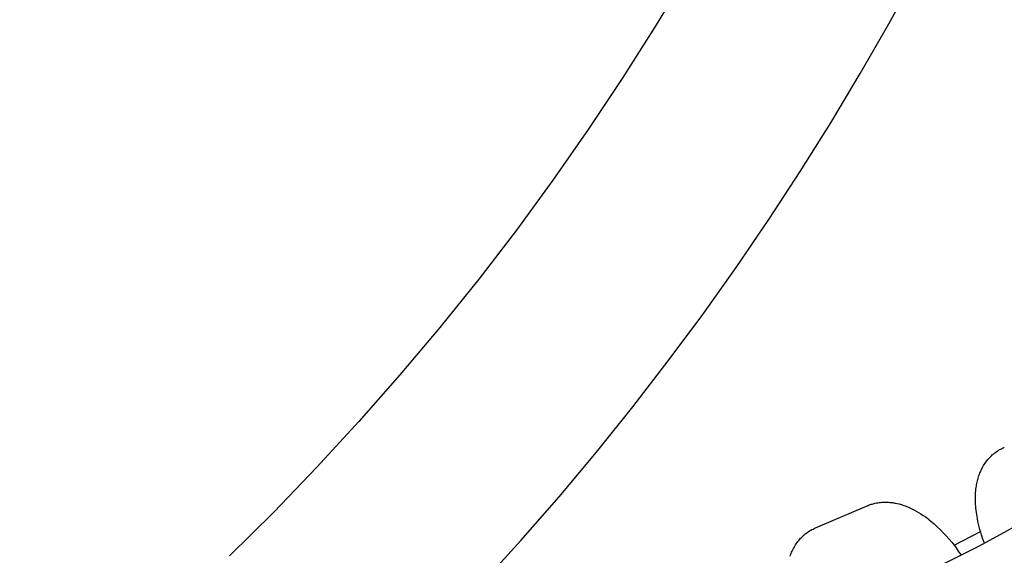
# Model space of a CAD drawing. Units: inches. Extents: x -396 to 870, y -189 to 341.
# Drawn here: x 176 to 182, y 25 to 29 of the extents above; entities that cross this region are included whole.
import ezdxf

# ---------------------------------------------------------------- set-up
doc = ezdxf.new("R2010")
doc.units = ezdxf.units.IN
doc.header["$MEASUREMENT"] = 0
doc.layers.add('Make2D$Visible$Curves', color=7, linetype='Continuous', true_color=0x000000)

msp = doc.modelspace()

# ---------------------------------------------------------------- linework, layer by layer
at = {"layer": 'Make2D$Visible$Curves', "lineweight": -3}
for points in [[(176.1371, 22.8204), (176.4327, 23.0344), (176.7241, 23.2549), (177.0112, 23.4818), (177.2938, 23.7151), (177.5716, 23.9544), (177.8444, 24.1998), (178.1121, 24.451), (178.3745, 24.7079), (178.6136, 24.9517), (178.8477, 25.2001), (179.0768, 25.4529), (179.3007, 25.7101), (179.5194, 25.9715), (179.7327, 26.2368), (179.9405, 26.506), (180.1427, 26.7788), (180.3392, 27.0551), (180.5299, 27.3348), (180.7148, 27.6175), (180.8937, 27.9032), (181.0667, 28.1916), (181.2336, 28.4827), (181.3944, 28.7761)], [(180.0488, 28.7752), (179.8635, 28.4676), (179.6708, 28.1634), (179.4709, 27.8628), (179.2639, 27.5662), (179.0499, 27.2737), (178.829, 26.9857), (178.6014, 26.7023), (178.3672, 26.4238), (178.1266, 26.1504), (177.8797, 25.8824), (177.6268, 25.6199), (177.368, 25.3632)], [(181.7953, 25.4375), (181.7864, 25.4617), (181.7783, 25.4859), (181.7734, 25.5018), (181.7688, 25.5177), (181.7645, 25.5335), (181.7606, 25.5493), (181.757, 25.5654), (181.7537, 25.5814), (181.7495, 25.6058), (181.7477, 25.618), (181.7461, 25.6301), (181.7448, 25.6421), (181.7437, 25.654), (181.7429, 25.6659), (181.7423, 25.6777), (181.7419, 25.6943), (181.742, 25.7108), (181.7424, 25.722), (181.743, 25.7331), (181.7439, 25.7441), (181.7451, 25.755), (181.7462, 25.7638), (181.7475, 25.7726), (181.7489, 25.7804), (181.7504, 25.7881), (181.752, 25.7959), (181.7538, 25.8036), (181.7559, 25.8113), (181.758, 25.819), (181.7604, 25.8267), (181.7629, 25.8343), (181.7656, 25.8418), (181.7685, 25.8492), (181.7716, 25.8566), (181.7748, 25.8639), (181.7783, 25.8711), (181.7819, 25.8783), (181.7857, 25.8853), (181.7898, 25.8923), (181.7942, 25.8995), (181.7989, 25.9065), (181.8036, 25.9133), (181.8086, 25.9199), (181.8138, 25.9264), (181.8192, 25.9327), (181.8244, 25.9385), (181.8298, 25.9442), (181.8354, 25.9497), (181.8412, 25.955), (181.8446, 25.958), (181.8481, 25.961), (181.8516, 25.9639), (181.8552, 25.9667), (181.8619, 25.9717), (181.8688, 25.9766), (181.8695, 25.977), (181.8767, 25.9817), (181.8841, 25.9861)], [(181.8841, 25.9861), (181.8905, 25.9897), (181.897, 25.9931), (181.9042, 25.9966), (181.9115, 25.9998)], [(180.8041, 25.5274), (181.1081, 25.6571)], [(181.1081, 25.6571), (181.1137, 25.6594), (181.1193, 25.6615), (181.1249, 25.6635), (181.1306, 25.6654), (181.1363, 25.6672), (181.1421, 25.6688), (181.1479, 25.6703), (181.1537, 25.6717), (181.1615, 25.6733), (181.1694, 25.6747), (181.1774, 25.6758), (181.1853, 25.6768), (181.1932, 25.6774), (181.2012, 25.6779), (181.2091, 25.6781), (181.2169, 25.6782), (181.2248, 25.678), (181.2326, 25.6776), (181.2406, 25.677), (181.2486, 25.6761), (181.2544, 25.6754), (181.2602, 25.6746), (181.2659, 25.6737), (181.2717, 25.6726), (181.2832, 25.6702), (181.2946, 25.6675), (181.3017, 25.6655), (181.3087, 25.6635), (181.3157, 25.6613), (181.3227, 25.6589), (181.3297, 25.6564), (181.3366, 25.6538), (181.3435, 25.6511), (181.3503, 25.6482), (181.3582, 25.6448), (181.366, 25.6411), (181.3738, 25.6373), (181.3816, 25.6334), (181.3954, 25.6259), (181.4091, 25.6179), (181.4226, 25.6095), (181.436, 25.6006), (181.4491, 25.5914), (181.4622, 25.5817), (181.4717, 25.5743), (181.4812, 25.5667), (181.4999, 25.5508), (181.5184, 25.5341), (181.5366, 25.5165), (181.5537, 25.499), (181.5705, 25.4808), (181.5869, 25.462), (181.6031, 25.4426), (181.6243, 25.4153), (181.6417, 25.3914), (181.6586, 25.367)], [(181.5338, 25.3078), (181.5701, 25.324), (181.6612, 25.3682), (181.7583, 25.4181), (181.9134, 25.5012), (182.049, 25.5775), (182.156, 25.6413), (182.1947, 25.666), (182.2049, 25.6729), (182.2108, 25.6772), (182.2148, 25.6801), (182.2155, 25.6806), (182.2155, 25.6806)], [(180.7767, 25.5137), (180.7831, 25.5173), (180.7896, 25.5206), (180.7968, 25.5241), (180.8041, 25.5274)], [(180.6555, 25.3619), (180.6582, 25.3694), (180.6611, 25.3768), (180.6642, 25.3842), (180.6674, 25.3915), (180.6709, 25.3987), (180.6745, 25.4059), (180.6784, 25.4129), (180.6824, 25.4199), (180.6868, 25.427), (180.6915, 25.4341), (180.6963, 25.4409), (180.7012, 25.4475), (180.7064, 25.4539), (180.7118, 25.4603), (180.717, 25.4661), (180.7225, 25.4717), (180.7281, 25.4772), (180.7338, 25.4826), (180.7372, 25.4856), (180.7407, 25.4885), (180.7442, 25.4914), (180.7478, 25.4943), (180.7546, 25.4993), (180.7615, 25.5042), (180.7621, 25.5046), (180.7693, 25.5093), (180.7767, 25.5137)], [(181.6166, 25.4254), (181.7722, 25.5057)]]:
    msp.add_lwpolyline(points, dxfattribs=at)

doc.saveas('drawing.dxf')
